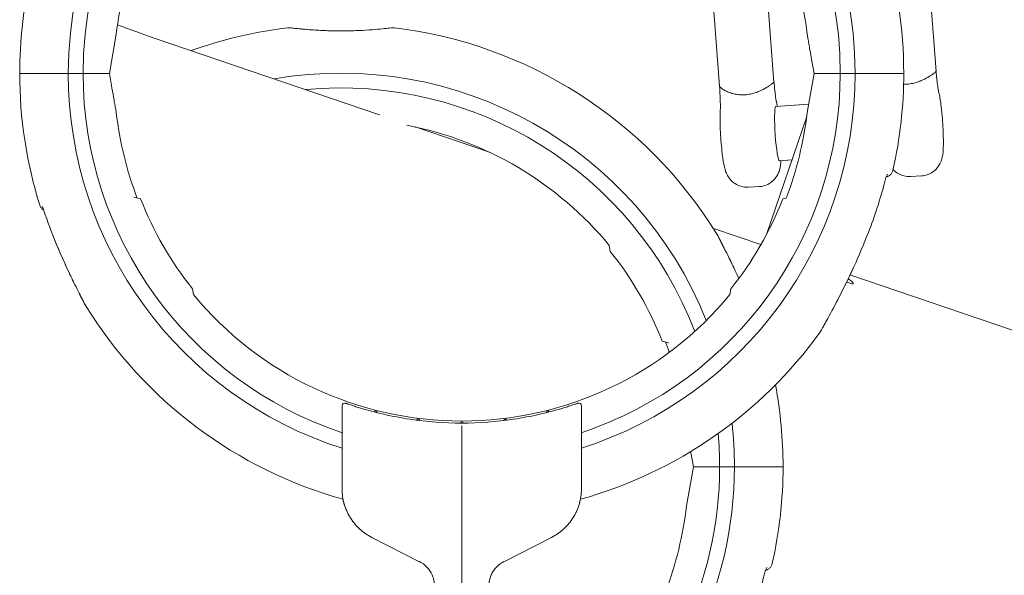
# Model space of a CAD drawing. Units: millimetres. Extents: x -10716 to 10628, y -9226 to 8142.
# Drawn here: x -81 to 100, y -2765 to -2663 of the extents above; entities that cross this region are included whole.
import ezdxf

# ---------------------------------------------------------------- set-up
doc = ezdxf.new("R2010")
doc.units = ezdxf.units.MM
doc.header["$MEASUREMENT"] = 0
doc.layers.add('HAGS-Dim-Plan1', color=7, linetype='Continuous', lineweight=100)
doc.dimstyles.new('HAGS - Dim Plan', dxfattribs={"dimtxt": 300, "dimasz": 200, "dimexe": 0.18, "dimexo": 0.0625, "dimgap": 150, "dimtad": 0, "dimlfac": 0.001, "dimrnd": 0.05, "dimzin": 1, "dimdsep": 46, "dimtxsty": 'Standard', "dimblk": 'HAGS - Dim Plan arrow', "dimcen": 0.1, "dimse1": 1, "dimse2": 1, "dimclrd": 1, "dimadec": 0, "dimazin": 0, "dimtfac": 1, "dimtofl": 0, "dimtmove": 0, "dimatfit": 3, "dimfxl": 1, "dimtolj": 1, "dimtzin": 0, "dimarcsym": 0})

# ---------------------------------------------------------------- blocks, each defined once
blk = doc.blocks.new('HAGS - Dim Plan arrow')
at = {"color": 1, "lineweight": 0}
blk.add_lwpolyline([(0, 0, 0, 0.35, 0), (-1, 0, 0.015, 0.015, 0)], format="xyseb", dxfattribs=at)
blk = doc.blocks.new('*D10')
at = {"layer": 'Defpoints', "color": 0, "transparency": 16777216}
for p in [(5611.8, 6583.77), (-25.28, -9180.84), (10394.88, -9180.84)]:
    blk.add_point(p, dxfattribs=at)
at = {"layer": 'HAGS-Dim-Plan1', "color": 1, "lineweight": -2, "transparency": 16777216}
for p, q in [((10394.88, 6383.77), (10394.88, -187.64)), ((10394.88, -8980.84), (10394.88, -2587.64))]:
    blk.add_line(p, q, dxfattribs=at)
at = {"layer": 'HAGS-Dim-Plan1', "color": 1, "lineweight": -2, "transparency": 16777216, "xscale": 200, "yscale": 200, "zscale": 200}
for p, rotation in [((10394.88, 6583.77), 90), ((10394.88, -9180.84), 270)]:
    blk.add_blockref('HAGS - Dim Plan arrow', p, dxfattribs=dict(at, rotation=rotation))
at = {"layer": 'HAGS-Dim-Plan1', "color": 0, "lineweight": 50, "transparency": 16777216, "insert": (10394.88, -1387.64), "char_height": 300, "attachment_point": 5, "rotation": 90}
blk.add_mtext('\\A1;{\\H1.5x;15.75m}', dxfattribs=at)

msp = doc.modelspace()

# ---------------------------------------------------------------- linework, layer by layer
at = {"lineweight": 0}
for p, q in [((85.653, -2652.333), (87.194, -2672.671)), ((45.878, -2655.047), (47.419, -2675.385)), ((55.849, -2654.291), (57.39, -2674.629)), ((-64.77, -2673.026), (-63.498, -2665.811)), ((-15.11, -2680.639), (-56.533, -2666.538)), ((64.376, -2670.789), (64.77, -2673.026)), ((-81.255, -2673.026), (-72.314, -2673.026)), ((-81.255, -2673.026), (-72.314, -2673.026)), ((-72.314, -2673.026), (-69.596, -2673.026)), ((-72.314, -2673.026), (-69.596, -2673.026)), ((-68.326, -2673.026), (-69.596, -2673.026)), ((-69.596, -2673.026), (-68.326, -2673.026)), ((-68.326, -2673.026), (-64.77, -2673.026)), ((-68.326, -2673.026), (-64.77, -2673.026)), ((-64.376, -2675.263), (-64.77, -2673.026)), ((64.77, -2673.026), (63.498, -2680.241)), ((68.326, -2673.026), (64.77, -2673.026)), ((68.326, -2673.026), (64.77, -2673.026)), ((69.596, -2673.026), (68.326, -2673.026)), ((68.326, -2673.026), (69.596, -2673.026)), ((72.314, -2673.026), (69.596, -2673.026)), ((72.314, -2673.026), (69.596, -2673.026)), ((81.255, -2673.026), (72.314, -2673.026)), ((81.255, -2673.026), (72.314, -2673.026)), ((63.769, -2678.704), (57.757, -2679.099)), ((56.023, -2702.649), (63.415, -2680.935)), ((5.092, -2687.516), (-8.532, -2682.878)), ((60.694, -2688.928), (58.413, -2689.078)), ((82.551, -2692.001), (84.538, -2691.871)), ((54.734, -2693.829), (52.747, -2693.96)), ((-60.265, -2695.77), (-59.022, -2696.104)), ((59.66, -2695.933), (59.022, -2696.104)), ((55.001, -2704.506), (46.271, -2701.534)), ((27.313, -2705.734), (27.123, -2704.653)), ((153.329, -2737.979), (71.379, -2710.081)), ((-49.497, -2712.601), (-49.306, -2713.682)), ((49.497, -2712.601), (49.306, -2713.682)), ((38.082, -2722.565), (36.838, -2722.232)), ((-22, -2743.841), (-22, -2734.126)), ((22, -2743.841), (22, -2734.126)), ((0, -2743.841), (0, -2737.796)), ((0, -2743.841), (0, -2748.85)), ((22, -2743.841), (22, -2746.846)), ((42.192, -2743.072), (42.587, -2745.309)), ((42.587, -2745.309), (41.315, -2752.524)), ((46.143, -2745.309), (42.587, -2745.309)), ((46.143, -2745.309), (42.587, -2745.309)), ((47.413, -2745.309), (46.143, -2745.309)), ((46.143, -2745.309), (47.413, -2745.309)), ((50.13, -2745.309), (47.413, -2745.309)), ((50.13, -2745.309), (47.413, -2745.309)), ((59.071, -2745.309), (50.13, -2745.309)), ((59.071, -2745.309), (50.13, -2745.309)), ((-22, -2746.242), (-22, -2746.846)), ((-22, -2749.375), (-22, -2746.846)), ((22, -2749.375), (22, -2746.846)), ((0, -2763.836), (0, -2748.85)), ((-16.529, -2758.291), (-7.736, -2762.757)), ((7.736, -2762.757), (16.529, -2758.291)), ((0, -2763.836), (0, -2783.392))]:
    msp.add_line(p, q, dxfattribs=at)
for centre, radius, start, end in [((0, -2673.026), 72.314, 0, 180), ((0, -2673.026), 69.596, 0, 180), ((0, -2673.026), 81.255, 360, 17.32435), ((0, -2673.026), 63.906, 158.99556, 173.51763), ((0, -2673.026), 63.906, 6.48237, 21.00444), ((0, -2673.026), 81.255, 167.33834, 180), ((-22.183, -2745.309), 81.255, 96.91218, 109.8028), ((-22.183, -2745.309), 81.255, 31.81515, 83.08758), ((0, -2673.026), 81.255, 180, 197.32435), ((0, -2673.026), 72.314, 180, 252.28817), ((0, -2673.026), 69.596, 180, 251.57216), ((-22.183, -2745.309), 72.314, 21.80689, 99.78425), ((0, -2673.026), 72.314, -72.28817, 0), ((0, -2673.026), 69.596, -71.57216, 0), ((0, -2673.026), 81.255, 347.33834, 0), ((-22.183, -2745.309), 69.596, 20.91898, 95.36002), ((0, -2673.026), 63.906, 186.48237, 201.00444), ((0, -2673.026), 63.906, -21.00444, -6.48237), ((-22.183, -2745.309), 63.906, 39.50798, 79.10057), ((0, -2673.026), 80.282, 338.61955, 345.60946), ((0, -2673.026), 63.373, 201.35565, 218.64435), ((0, -2673.026), 63.373, 321.35565, 338.64435), ((0, -2673.026), 80.843, 197.62995, 202.16941), ((-22.183, -2745.309), 63.373, 21.35565, 38.64435), ((0, -2673.026), 63.906, 219.50798, 320.49202), ((0, -2673.026), 81.255, 211.81515, 254.42764), ((0, -2673.026), 81.255, 285.57236, 324.1175), ((-22.183, -2745.309), 63.906, 19.2079, 21.00444), ((-22.183, -2745.309), 81.255, 360, 10.66684), ((-21.492, -2734.126), 0.508, 70.6207, 180), ((21.492, -2734.126), 0.508, 0, 109.3793), ((-15.835, -2735.306), 0.25, 345.86287, 165.60842), ((-7.979, -2736.791), 0.25, 352.986, 172.75143), ((7.979, -2736.791), 0.25, 7.24857, 187.014), ((15.835, -2735.306), 0.25, 14.39158, 194.13713), ((0, -2737.288), 0.25, 0.11193, 179.88807), ((-22.183, -2745.309), 72.314, 0, 6.34474), ((-22.183, -2745.309), 69.596, 0, 5.0317), ((-22.183, -2745.309), 69.596, -51.65483, 0), ((-22.183, -2745.309), 72.314, -52.46358, 0), ((-22.183, -2745.309), 81.255, 347.33834, 0), ((-22.183, -2745.309), 63.906, -21.00444, -6.48237), ((-22.183, -2745.309), 80.282, 338.61955, 345.60946)]:
    msp.add_arc(centre, radius, start, end, dxfattribs=at)
at = {"lineweight": 0, "extrusion": (0, 0, -1)}
for centre, major_axis, ratio, start_param, end_param in [((58.085, -2684.089), (0.328, -4.989), 0.093523, 0, 3.0349291), ((58.085, -2684.089), (-0.328, 4.989), 0.093523, -0.1066635, 0), ((-9.361, -2766.431), (3.471, -2.831), 0.8905899, -1.8104892, -1.331003), ((9.361, -2766.431), (3.471, 2.831), 0.8905899, -1.8105896, -1.3311034)]:
    msp.add_ellipse(centre, major_axis=major_axis, ratio=ratio, start_param=start_param, end_param=end_param, dxfattribs=at)
at = {"lineweight": 0}
msp.add_ellipse((-22, -2743.83), major_axis=(0, 6.027), ratio=0.000001, start_param=-1.9824966, end_param=-1.5726449, dxfattribs=at)
for points in [[(-56.533, -2666.538), (-58.795, -2665.767), (-61.044, -2664.959), (-63.282, -2664.112)], [(87.175, -2672.71), (87.189, -2672.693), (87.195, -2672.679), (87.194, -2672.671)], [(57.371, -2674.669), (57.385, -2674.651), (57.391, -2674.638), (57.39, -2674.629)], [(58.038, -2679.081), (57.987, -2678.822), (57.932, -2678.575), (57.862, -2678.316)], [(-77.046, -2697.511), (-77.047, -2697.509), (-77.047, -2697.508), (-77.048, -2697.506)], [(42.096, -2742.526), (42.129, -2742.712), (42.161, -2742.895), (42.192, -2743.072)], [(-21.501, -2752.496), (-21.636, -2752.082), (-21.746, -2751.697), (-21.828, -2751.294)], [(21.179, -2753.343), (21.139, -2753.436), (21.085, -2753.552), (21.053, -2753.623)]]:
    msp.add_open_spline(points, degree=3, dxfattribs=at)
for points, knots in [([(-31.962, -2664.645), (-31.878, -2664.635), (-31.793, -2664.632), (-31.687, -2664.636), (-31.665, -2664.637), (-31.628, -2664.64), (-31.612, -2664.642), (-31.594, -2664.644), (-31.593, -2664.644), (-31.59, -2664.644), (-31.589, -2664.645), (-31.587, -2664.645), (-31.586, -2664.645), (-31.585, -2664.645), (-31.584, -2664.645), (-31.582, -2664.645), (-31.581, -2664.645), (-31.58, -2664.646), (-31.58, -2664.646), (-31.579, -2664.646), (-31.579, -2664.646), (-31.578, -2664.646), (-31.576, -2664.646), (-31.564, -2664.648), (-31.548, -2664.649), (-31.452, -2664.661), (-31.304, -2664.679), (-30.793, -2664.738), (-30.364, -2664.787), (-29.532, -2664.871), (-29.204, -2664.902), (-28.194, -2664.991), (-27.432, -2665.05), (-25.797, -2665.147), (-24.908, -2665.186), (-23.122, -2665.23), (-22.209, -2665.236), (-21.317, -2665.225)], [0.0007407, 0.0007407, 0.0007407, 0.0007407, 0.2547519, 0.2547519, 0.3192759, 0.3192759, 0.36768, 0.36768, 0.372471, 0.372471, 0.3756561, 0.3756561, 0.3788681, 0.3788681, 0.382092, 0.382092, 0.3951988, 0.3951988, 0.4206148, 0.4206148, 0.4968049, 0.4968049, 0.7253862, 0.7253862, 1.411443, 1.411443, 3.4800764, 3.4800764, 6.297794, 6.297794, 7.8358492, 7.8358492, 10.6500503, 10.6500503, 13.4310798, 13.4310798, 16.1159069, 16.1159069, 16.1159069, 16.1159069]), ([(-31.579, -2664.646), (-31.579, -2664.646), (-31.579, -2664.646), (-31.579, -2664.646), (-31.578, -2664.646), (-31.575, -2664.646), (-31.571, -2664.647), (-31.547, -2664.65), (-31.511, -2664.654), (-31.31, -2664.678), (-31.022, -2664.713), (-30.204, -2664.803), (-29.667, -2664.859), (-28.401, -2664.974), (-27.659, -2665.034), (-26.053, -2665.134), (-25.173, -2665.176), (-23.377, -2665.226), (-22.441, -2665.236), (-20.618, -2665.22), (-19.71, -2665.194), (-18.011, -2665.118), (-17.201, -2665.067), (-15.757, -2664.958), (-15.109, -2664.898), (-14.038, -2664.791), (-13.606, -2664.742), (-13.005, -2664.673), (-12.833, -2664.651), (-12.792, -2664.646), (-12.79, -2664.646), (-12.788, -2664.646), (-12.788, -2664.646), (-12.787, -2664.646), (-12.788, -2664.646), (-12.785, -2664.645), (-12.784, -2664.645), (-12.783, -2664.645), (-12.783, -2664.645), (-12.782, -2664.645), (-12.781, -2664.645), (-12.779, -2664.645), (-12.778, -2664.645), (-12.773, -2664.644), (-12.769, -2664.644), (-12.756, -2664.642), (-12.748, -2664.641), (-12.714, -2664.638), (-12.689, -2664.637), (-12.587, -2664.632), (-12.51, -2664.634), (-12.424, -2664.643), (-12.414, -2664.644), (-12.404, -2664.645)], [2.3534825, 2.3534825, 2.3534825, 2.3534825, 2.3579967, 2.3579967, 2.4704859, 2.4704859, 2.8079931, 2.8079931, 3.8216782, 3.8216782, 6.6546534, 6.6546534, 9.4703528, 9.4703528, 12.2753125, 12.2753125, 15.0590122, 15.0590122, 17.8105822, 17.8105822, 20.5428188, 20.5428188, 23.2810386, 23.2810386, 26.0458957, 26.0458957, 28.8390925, 28.8390925, 31.6484208, 31.6484208, 31.8453988, 31.8453988, 31.9401732, 31.9401732, 32.0112649, 32.0112649, 32.0169593, 32.0169593, 32.0201538, 32.0201538, 32.0233792, 32.0233792, 32.0265873, 32.0265873, 32.0395023, 32.0395023, 32.0649157, 32.0649157, 32.1411293, 32.1411293, 32.3702714, 32.3702714, 32.4005293, 32.4005293, 32.4005293, 32.4005293]), ([(63.498, -2665.811), (63.498, -2665.811), (63.498, -2665.812), (63.499, -2665.816), (63.499, -2665.82), (63.503, -2665.842), (63.508, -2665.871), (63.531, -2665.999), (63.552, -2666.119), (63.595, -2666.361), (63.616, -2666.484), (63.694, -2666.921), (63.754, -2667.264), (63.878, -2667.967), (63.941, -2668.327), (64.132, -2669.408), (64.26, -2670.131), (64.376, -2670.789)], [-0.78699066, -0.78699066, -0.78699066, -0.78699066, -0.78570791, -0.78570791, -0.7839561, -0.7839561, -0.77590796, -0.77590796, -0.74147806, -0.74147806, -0.70704816, -0.70704816, -0.60686064, -0.60686064, -0.50667313, -0.50667313, -0.3062981, -0.3062981, -0.3062981, -0.3062981]), ([(82.883, -2674.871), (83.039, -2674.838), (83.2, -2674.799), (83.353, -2674.757), (83.478, -2674.723), (83.594, -2674.688), (83.716, -2674.648), (83.726, -2674.645), (83.736, -2674.642), (83.745, -2674.638), (83.935, -2674.576), (84.12, -2674.508), (84.296, -2674.437), (84.361, -2674.411), (84.426, -2674.384), (84.49, -2674.357), (84.677, -2674.277), (84.859, -2674.193), (85.032, -2674.107), (85.087, -2674.08), (85.141, -2674.053), (85.194, -2674.025), (85.414, -2673.912), (85.619, -2673.798), (85.809, -2673.686), (85.841, -2673.667), (85.872, -2673.648), (85.903, -2673.63), (86.058, -2673.537), (86.202, -2673.445), (86.332, -2673.359), (86.335, -2673.357), (86.339, -2673.355), (86.342, -2673.353), (86.493, -2673.253), (86.625, -2673.161), (86.738, -2673.078), (86.856, -2672.992), (86.954, -2672.915), (87.027, -2672.853), (87.029, -2672.852), (87.03, -2672.85), (87.032, -2672.849), (87.102, -2672.789), (87.15, -2672.743), (87.175, -2672.71)], [0.00897594, 0.00897594, 0.00897594, 0.00897594, 0.0094531311, 0.0094531311, 0.0094531311, 0.0098452347, 0.0098452347, 0.0098452347, 0.0098772082, 0.0098772082, 0.0098772082, 0.0104879877, 0.0104879877, 0.0104879877, 0.0107145293, 0.0107145293, 0.0107145293, 0.0113741378, 0.0113741378, 0.0113741378, 0.011583824, 0.011583824, 0.011583824, 0.0124531186, 0.0124531186, 0.0124531186, 0.0125971641, 0.0125971641, 0.0125971641, 0.0133224133, 0.0133224133, 0.0133224133, 0.0133415128, 0.0133415128, 0.0133415128, 0.0141865592, 0.0141865592, 0.0141865592, 0.0150610026, 0.0150610026, 0.0150610026, 0.0150800109, 0.0150800109, 0.0150800109, 0.0159302972, 0.0159302972, 0.0159302972, 0.0159302972]), ([(87.194, -2672.67), (87.231, -2672.973), (87.265, -2673.29), (87.343, -2674.013), (87.387, -2674.423), (87.453, -2674.982), (87.474, -2675.152), (87.502, -2675.363), (87.508, -2675.412), (87.535, -2675.607), (87.555, -2675.744), (87.592, -2675.979), (87.61, -2676.08), (87.637, -2676.223), (87.647, -2676.273), (87.661, -2676.338), (87.666, -2676.358), (87.666, -2676.358)], [0, 0, 0, 0, 1.0324582, 1.0324582, 2.3827888, 2.3827888, 2.9995846, 2.9995846, 3.194795, 3.194795, 3.7822562, 3.7822562, 4.3312636, 4.3312636, 4.7465463, 4.7465463, 5.118789, 5.118789, 5.118789, 5.118789]), ([(53.079, -2676.83), (53.363, -2676.77), (53.64, -2676.695), (53.909, -2676.607), (54.179, -2676.52), (54.44, -2676.42), (54.686, -2676.315), (55.178, -2676.105), (55.627, -2675.868), (56.006, -2675.644), (56.195, -2675.532), (56.369, -2675.423), (56.526, -2675.319), (56.684, -2675.215), (56.821, -2675.119), (56.937, -2675.034), (57.053, -2674.949), (57.148, -2674.875), (57.222, -2674.813), (57.296, -2674.75), (57.346, -2674.702), (57.371, -2674.669)], [0.0248982296, 0.0248982296, 0.0248982296, 0.0248982296, 0.0257663624, 0.0257663624, 0.0257663624, 0.0266344951, 0.0266344951, 0.0266344951, 0.0283707606, 0.0283707606, 0.0283707606, 0.0292388934, 0.0292388934, 0.0292388934, 0.0301070261, 0.0301070261, 0.0301070261, 0.0309751588, 0.0309751588, 0.0309751588, 0.0318432916, 0.0318432916, 0.0318432916, 0.0318432916]), ([(57.39, -2674.628), (57.428, -2674.936), (57.462, -2675.257), (57.54, -2675.984), (57.584, -2676.394), (57.65, -2676.951), (57.671, -2677.119), (57.698, -2677.329), (57.705, -2677.378), (57.732, -2677.571), (57.752, -2677.707), (57.789, -2677.941), (57.806, -2678.041), (57.833, -2678.183), (57.843, -2678.233), (57.857, -2678.298), (57.862, -2678.316), (57.862, -2678.316)], [0, 0, 0, 0, 1.0466949, 1.0466949, 2.3955559, 2.3955559, 3.0099243, 3.0099243, 3.2039299, 3.2039299, 3.7877528, 3.7877528, 4.3349556, 4.3349556, 4.7486014, 4.7486014, 5.1384376, 5.1384376, 5.1384376, 5.1384376]), ([(81.23, -2675.02), (81.449, -2675.026), (81.669, -2675.023), (82.213, -2674.987), (82.549, -2674.939), (82.883, -2674.871)], [-1.60688996, -1.60688996, -1.60688996, -1.60688996, -1.54147031, -1.54147031, -1.44272238, -1.44272238, -1.44272238, -1.44272238]), ([(-63.498, -2680.241), (-63.498, -2680.241), (-63.498, -2680.24), (-63.499, -2680.236), (-63.499, -2680.232), (-63.503, -2680.21), (-63.508, -2680.182), (-63.531, -2680.054), (-63.552, -2679.933), (-63.595, -2679.691), (-63.616, -2679.568), (-63.694, -2679.131), (-63.754, -2678.788), (-63.878, -2678.085), (-63.941, -2677.725), (-64.132, -2676.644), (-64.26, -2675.921), (-64.376, -2675.263)], [-0.78699066, -0.78699066, -0.78699066, -0.78699066, -0.78570791, -0.78570791, -0.7839561, -0.7839561, -0.77590796, -0.77590796, -0.74147806, -0.74147806, -0.70704816, -0.70704816, -0.60686064, -0.60686064, -0.50667313, -0.50667313, -0.3062981, -0.3062981, -0.3062981, -0.3062981]), ([(47.533, -2679.898), (47.539, -2679.791), (47.544, -2679.646), (47.551, -2679.293), (47.551, -2679.078), (47.547, -2678.7), (47.544, -2678.546), (47.53, -2677.99), (47.514, -2677.563), (47.47, -2676.551), (47.438, -2675.951), (47.419, -2675.38)], [0, 0, 0, 0, 0.7481309, 0.7481309, 1.5748472, 1.5748472, 2.1034597, 2.1034597, 3.4281725, 3.4281725, 5.2285008, 5.2285008, 5.2285008, 5.2285008]), ([(47.419, -2675.385), (47.42, -2675.395), (47.422, -2675.405), (47.425, -2675.415), (47.428, -2675.427), (47.433, -2675.439), (47.439, -2675.451), (47.439, -2675.452), (47.44, -2675.453), (47.441, -2675.455), (47.468, -2675.51), (47.522, -2675.574), (47.6, -2675.647), (47.676, -2675.719), (47.776, -2675.797), (47.895, -2675.879), (47.899, -2675.882), (47.902, -2675.884), (47.905, -2675.886), (48.008, -2675.956), (48.126, -2676.029), (48.258, -2676.104), (48.285, -2676.119), (48.313, -2676.134), (48.341, -2676.149), (48.547, -2676.261), (48.774, -2676.369), (49.035, -2676.473), (49.195, -2676.537), (49.366, -2676.599), (49.544, -2676.655), (49.611, -2676.676), (49.669, -2676.693), (49.724, -2676.709), (49.879, -2676.754), (50.031, -2676.794), (50.251, -2676.839), (50.367, -2676.863), (50.499, -2676.887), (50.632, -2676.907), (50.793, -2676.931), (50.951, -2676.949), (51.092, -2676.96)], [0.0164052422, 0.0164052422, 0.0164052422, 0.0164052422, 0.0165904052, 0.0165904052, 0.0165904052, 0.0167886299, 0.0167886299, 0.0167886299, 0.0168077429, 0.0168077429, 0.0168077429, 0.0176770935, 0.0176770935, 0.0176770935, 0.0185226777, 0.0185226777, 0.0185226777, 0.0185464441, 0.0185464441, 0.0185464441, 0.019269176, 0.019269176, 0.019269176, 0.0194157948, 0.0194157948, 0.0194157948, 0.0204944496, 0.0204944496, 0.0204944496, 0.0211544961, 0.0211544961, 0.0211544961, 0.0214023372, 0.0214023372, 0.0214023372, 0.022095891, 0.022095891, 0.022095891, 0.0224583896, 0.0224583896, 0.0224583896, 0.0228931973, 0.0228931973, 0.0228931973, 0.0228931973]), ([(51.092, -2676.96), (51.421, -2676.985), (51.754, -2676.989), (52.081, -2676.967), (52.408, -2676.946), (52.745, -2676.898), (53.079, -2676.83)], [-0.09874793, -0.09874793, -0.09874793, -0.09874793, 0, 0, 0, 0.09874793, 0.09874793, 0.09874793, 0.09874793]), ([(87.666, -2676.357), (87.872, -2677.121), (87.987, -2677.863), (88.187, -2679.404), (88.259, -2680.088), (88.378, -2681.457), (88.426, -2682.137), (88.499, -2683.472), (88.523, -2684.126), (88.547, -2685.382), (88.545, -2685.978), (88.504, -2687.19), (88.494, -2687.694), (88.277, -2688.668), (88.224, -2688.882), (88.005, -2689.461), (87.873, -2689.82), (87.315, -2690.514), (87.156, -2690.688), (86.627, -2691.152), (86.173, -2691.46), (85.26, -2691.772), (84.901, -2691.847), (84.538, -2691.871)], [2.1129861, 2.1129861, 2.1129861, 2.1129861, 2.6538904, 2.6538904, 3.0254052, 3.0254052, 3.3698124, 3.3698124, 3.7121835, 3.7121835, 4.0688501, 4.0688501, 4.5094109, 4.5094109, 4.6172549, 4.6172549, 4.7176116, 4.7176116, 4.7474064, 4.7474064, 4.7938333, 4.7938333, 4.8190525, 4.8190525, 4.8190525, 4.8190525]), ([(47.533, -2679.898), (47.492, -2680.621), (47.488, -2681.44), (47.524, -2682.993), (47.553, -2683.676), (47.633, -2685.032), (47.684, -2685.705), (47.803, -2687.007), (47.872, -2687.635), (48.032, -2688.839), (48.122, -2689.4), (48.305, -2690.269), (48.379, -2690.588), (48.593, -2691.205), (48.677, -2691.437), (49.005, -2692.04), (49.185, -2692.38), (49.833, -2692.992), (50.013, -2693.143), (50.601, -2693.531), (51.092, -2693.773), (52.032, -2693.957), (52.39, -2693.983), (52.747, -2693.96)], [5.2541925, 5.2541925, 5.2541925, 5.2541925, 5.7528176, 5.7528176, 6.1064171, 6.1064171, 6.4482408, 6.4482408, 6.7941558, 6.7941558, 7.1694319, 7.1694319, 7.4187444, 7.4187444, 7.5475425, 7.5475425, 7.646871, 7.646871, 7.6764439, 7.6764439, 7.722551, 7.722551, 7.7473181, 7.7473181, 7.7473181, 7.7473181]), ([(54.734, -2693.829), (55.168, -2693.801), (55.595, -2693.698), (56.367, -2693.392), (56.699, -2693.184), (57.302, -2692.715), (57.53, -2692.457), (57.945, -2691.914), (58.077, -2691.66), (58.312, -2691.157), (58.38, -2690.943), (58.518, -2690.463), (58.558, -2690.242), (58.645, -2689.69), (58.673, -2689.385), (58.694, -2689.059)], [1.46413282, 1.46413282, 1.46413282, 1.46413282, 1.49429873, 1.49429873, 1.52750772, 1.52750772, 1.57061961, 1.57061961, 1.6324433, 1.6324433, 1.71819705, 1.71819705, 1.85604015, 1.85604015, 2.08317321, 2.08317321, 2.08317321, 2.08317321]), ([(79.279, -2690.837), (79.241, -2691.004), (79.175, -2691.167), (78.997, -2691.461), (78.881, -2691.594), (78.618, -2691.816), (78.466, -2691.905), (78.225, -2691.999), (78.142, -2692.024), (78.057, -2692.042)], [0, 0, 0, 0, 0.5144789, 0.5144789, 1.0305575, 1.0305575, 1.5465781, 1.5465781, 1.8053657, 1.8053657, 1.8053657, 1.8053657]), ([(82.551, -2692.001), (82.117, -2692.03), (81.681, -2691.984), (80.875, -2691.781), (80.518, -2691.619), (79.859, -2691.233), (79.599, -2691.007), (79.368, -2690.775), (79.337, -2690.742), (79.307, -2690.71)], [4.81905249, 4.81905249, 4.81905249, 4.81905249, 4.84921839, 4.84921839, 4.88242739, 4.88242739, 4.92553928, 4.92553928, 4.9327296, 4.9327296, 4.9327296, 4.9327296]), ([(78.276, -2691.554), (78.276, -2691.554), (78.276, -2691.554), (78.273, -2691.559), (78.265, -2691.572), (78.241, -2691.615), (78.223, -2691.651), (78.176, -2691.75), (78.145, -2691.821), (78.071, -2692.001), (78.027, -2692.119), (77.933, -2692.39), (77.882, -2692.55), (77.81, -2692.801), (77.786, -2692.89), (77.763, -2692.979)], [1.6832948, 1.6832948, 1.6832948, 1.6832948, 1.7326142, 1.7326142, 1.9375801, 1.9375801, 2.2012848, 2.2012848, 2.552933, 2.552933, 3.0004922, 3.0004922, 3.5190608, 3.5190608, 3.7941925, 3.7941925, 3.7941925, 3.7941925]), ([(-76.834, -2698.169), (-76.952, -2698.097), (-77.061, -2698.009), (-77.288, -2697.777), (-77.397, -2697.621), (-77.513, -2697.379), (-77.544, -2697.301), (-77.568, -2697.222)], [0.1418405, 0.1418405, 0.1418405, 0.1418405, 0.5556868, 0.5556868, 1.1130497, 1.1130497, 1.3616985, 1.3616985, 1.3616985, 1.3616985]), ([(74.757, -2702.294), (73.923, -2704.425), (73.018, -2706.538), (71.207, -2710.481), (70.298, -2712.339), (68.677, -2715.502), (67.943, -2716.876), (67.069, -2718.471), (66.848, -2718.869), (66.504, -2719.486), (66.369, -2719.727), (66.168, -2720.082), (66.093, -2720.214), (66.001, -2720.376), (65.973, -2720.426), (65.945, -2720.475), (65.938, -2720.487), (65.932, -2720.499), (65.93, -2720.502), (65.928, -2720.505), (65.928, -2720.505), (65.928, -2720.506), (65.928, -2720.506), (65.927, -2720.506), (65.927, -2720.507), (65.927, -2720.507), (65.927, -2720.507), (65.927, -2720.507), (65.927, -2720.507), (65.927, -2720.508), (65.927, -2720.508), (65.926, -2720.508), (65.926, -2720.508), (65.926, -2720.509), (65.925, -2720.51), (65.898, -2720.557), (65.867, -2720.606), (65.834, -2720.652)], [0, 0, 0, 0, 6.8671396, 6.8671396, 13.1312767, 13.1312767, 18.1458549, 18.1458549, 19.9509176, 19.9509176, 21.320857, 21.320857, 22.4002922, 22.4002922, 23.1195988, 23.1195988, 23.4737284, 23.4737284, 23.6448191, 23.6448191, 23.727086, 23.727086, 23.766662, 23.766662, 23.7859753, 23.7859753, 23.796704, 23.796704, 23.7988081, 23.7988081, 23.7997701, 23.7997701, 23.8011569, 23.8011569, 23.8032981, 23.8032981, 23.9713591, 23.9713591, 23.9713591, 23.9713591]), ([(74.757, -2702.294), (73.924, -2704.423), (73.02, -2706.533), (71.21, -2710.475), (70.302, -2712.332), (68.679, -2715.498), (67.945, -2716.873), (67.07, -2718.469), (66.849, -2718.868), (66.505, -2719.485), (66.369, -2719.725), (66.169, -2720.081), (66.094, -2720.213), (66.002, -2720.376), (65.973, -2720.426), (65.945, -2720.475), (65.938, -2720.487), (65.932, -2720.499), (65.93, -2720.502), (65.928, -2720.505), (65.928, -2720.505), (65.928, -2720.506), (65.928, -2720.506), (65.928, -2720.506), (65.928, -2720.506), (65.928, -2720.506)], [0, 0, 0, 0, 6.858979, 6.858979, 13.1244508, 13.1244508, 18.1430716, 18.1430716, 19.9492459, 19.9492459, 21.3177479, 21.3177479, 22.3977043, 22.3977043, 23.1184336, 23.1184336, 23.4732691, 23.4732691, 23.6447348, 23.6447348, 23.7271689, 23.7271689, 23.7666545, 23.7666545, 23.7728411, 23.7728411, 23.7728411, 23.7728411]), ([(-69.104, -2715.762), (-69.104, -2715.762), (-69.104, -2715.762), (-69.104, -2715.762), (-69.104, -2715.762), (-69.104, -2715.761), (-69.105, -2715.76), (-69.108, -2715.755), (-69.112, -2715.747), (-69.134, -2715.705), (-69.168, -2715.642), (-69.271, -2715.446), (-69.349, -2715.298), (-69.553, -2714.91), (-69.687, -2714.652), (-70.037, -2713.978), (-70.264, -2713.535), (-70.845, -2712.385), (-71.211, -2711.647), (-72.044, -2709.929), (-72.515, -2708.929), (-73.555, -2706.641), (-74.122, -2705.339), (-74.731, -2703.863), (-74.799, -2703.698), (-74.867, -2703.532)], [0.1386317, 0.1386317, 0.1386317, 0.1386317, 0.1440603, 0.1440603, 0.1714911, 0.1714911, 0.2537915, 0.2537915, 0.5009164, 0.5009164, 1.2478662, 1.2478662, 2.18853, 2.18853, 3.3923153, 3.3923153, 5.1314435, 5.1314435, 7.7483515, 7.7483515, 11.1113201, 11.1113201, 15.3632288, 15.3632288, 15.9001295, 15.9001295, 15.9001295, 15.9001295]), ([(-69.104, -2715.762), (-69.104, -2715.762), (-69.104, -2715.762), (-69.104, -2715.761), (-69.104, -2715.761), (-69.106, -2715.757), (-69.109, -2715.752), (-69.125, -2715.723), (-69.149, -2715.677), (-69.231, -2715.521), (-69.301, -2715.389), (-69.484, -2715.042), (-69.604, -2714.812), (-69.917, -2714.21), (-70.121, -2713.813), (-70.659, -2712.757), (-71.005, -2712.065), (-71.796, -2710.447), (-72.247, -2709.501), (-73.25, -2707.325), (-73.802, -2706.079), (-74.512, -2704.396), (-74.691, -2703.964), (-74.867, -2703.532)], [0.8486403, 0.8486403, 0.8486403, 0.8486403, 0.8643959, 0.8643959, 0.935007, 0.935007, 1.1469759, 1.1469759, 1.7865239, 1.7865239, 2.7078391, 2.7078391, 3.8338381, 3.8338381, 5.4384375, 5.4384375, 7.9275758, 7.9275758, 11.1336957, 11.1336957, 15.2183001, 15.2183001, 16.6189906, 16.6189906, 16.6189906, 16.6189906]), ([(46.863, -2702.474), (46.875, -2702.493), (46.887, -2702.513), (46.902, -2702.54), (46.906, -2702.547), (46.912, -2702.558), (46.914, -2702.561), (46.916, -2702.566), (46.917, -2702.568), (46.919, -2702.57), (46.919, -2702.571), (46.919, -2702.572), (46.92, -2702.572), (46.92, -2702.572), (46.92, -2702.572), (46.92, -2702.573), (46.92, -2702.573), (46.92, -2702.573), (46.921, -2702.574), (46.921, -2702.574)], [0.00012413, 0.00012413, 0.00012413, 0.00012413, 0.06858948, 0.06858948, 0.09430631, 0.09430631, 0.10394998, 0.10394998, 0.11118566, 0.11118566, 0.11290531, 0.11290531, 0.11376899, 0.11376899, 0.11464282, 0.11464282, 0.11640516, 0.11640516, 0.12340266, 0.12340266, 0.12340266, 0.12340266]), ([(46.921, -2702.574), (46.921, -2702.574), (46.921, -2702.574), (46.921, -2702.574), (46.921, -2702.574), (46.921, -2702.575), (46.922, -2702.576), (46.924, -2702.581), (46.928, -2702.588), (46.951, -2702.631), (46.984, -2702.694), (47.088, -2702.89), (47.166, -2703.038), (47.369, -2703.425), (47.504, -2703.683), (47.853, -2704.358), (48.08, -2704.8), (48.662, -2705.951), (49.028, -2706.688), (49.861, -2708.407), (50.332, -2709.407), (50.839, -2710.522), (50.887, -2710.628), (50.934, -2710.733)], [0.1386317, 0.1386317, 0.1386317, 0.1386317, 0.1440603, 0.1440603, 0.1714911, 0.1714911, 0.2537915, 0.2537915, 0.5009164, 0.5009164, 1.2478662, 1.2478662, 2.18853, 2.18853, 3.3923153, 3.3923153, 5.1314435, 5.1314435, 7.7483515, 7.7483515, 11.1113201, 11.1113201, 11.4615233, 11.4615233, 11.4615233, 11.4615233]), ([(46.921, -2702.574), (46.921, -2702.574), (46.921, -2702.574), (46.921, -2702.574), (46.921, -2702.575), (46.923, -2702.578), (46.926, -2702.583), (46.941, -2702.613), (46.965, -2702.658), (47.048, -2702.814), (47.118, -2702.946), (47.3, -2703.294), (47.421, -2703.523), (47.734, -2704.126), (47.938, -2704.523), (48.476, -2705.579), (48.821, -2706.271), (49.613, -2707.888), (50.063, -2708.834), (50.649, -2710.103), (50.792, -2710.418), (50.934, -2710.733)], [0.8486403, 0.8486403, 0.8486403, 0.8486403, 0.8643959, 0.8643959, 0.935007, 0.935007, 1.1469759, 1.1469759, 1.7865239, 1.7865239, 2.7078392, 2.7078392, 3.8338382, 3.8338382, 5.4384376, 5.4384376, 7.927576, 7.927576, 11.1336958, 11.1336958, 12.180161, 12.180161, 12.180161, 12.180161]), ([(71.054, -2710.763), (71.616, -2711.137), (71.95, -2711.443), (71.983, -2711.609), (71.982, -2711.624), (71.978, -2711.637)], [7.16907742, 7.16907742, 7.16907742, 7.16907742, 7.65307576, 7.65307576, 7.70948021, 7.70948021, 7.70948021, 7.70948021]), ([(71.978, -2711.637), (71.939, -2711.741), (71.642, -2711.704), (71.152, -2711.538), (71.032, -2711.497), (70.898, -2711.447), (70.75, -2711.39)], [-0.45382016, -0.45382016, -0.45382016, -0.45382016, 0, 0, 0, 0.11090563, 0.11090563, 0.11090563, 0.11090563]), ([(-69.046, -2715.862), (-69.058, -2715.842), (-69.07, -2715.823), (-69.086, -2715.796), (-69.09, -2715.788), (-69.095, -2715.778), (-69.097, -2715.775), (-69.1, -2715.77), (-69.101, -2715.768), (-69.102, -2715.765), (-69.102, -2715.765), (-69.103, -2715.764), (-69.103, -2715.764), (-69.103, -2715.763), (-69.103, -2715.763), (-69.103, -2715.763), (-69.103, -2715.763), (-69.104, -2715.762), (-69.104, -2715.762), (-69.104, -2715.762)], [0.00012413, 0.00012413, 0.00012413, 0.00012413, 0.06858948, 0.06858948, 0.09430631, 0.09430631, 0.10394998, 0.10394998, 0.11118566, 0.11118566, 0.11290531, 0.11290531, 0.11376899, 0.11376899, 0.11464282, 0.11464282, 0.11640516, 0.11640516, 0.12340266, 0.12340266, 0.12340266, 0.12340266]), ([(-18.98, -2734.421), (-19.133, -2734.374), (-19.284, -2734.327), (-19.582, -2734.232), (-19.729, -2734.185), (-20.009, -2734.094), (-20.142, -2734.05), (-20.396, -2733.966), (-20.516, -2733.925), (-20.732, -2733.852), (-20.83, -2733.818), (-21.004, -2733.759), (-21.079, -2733.733), (-21.259, -2733.67), (-21.323, -2733.647), (-21.323, -2733.647)], [0, 0, 0, 0, 0.125, 0.125, 0.25, 0.25, 0.375, 0.375, 0.5, 0.5, 0.625, 0.625, 0.75, 0.75, 1, 1, 1, 1]), ([(0, -2737.288), (-3.188, -2737.288), (-6.375, -2737.05), (-12.727, -2736.098), (-15.89, -2735.377), (-18.98, -2734.421)], [0, 0, 0, 0, 0.4963108, 0.4963108, 1, 1, 1, 1]), ([(18.98, -2734.421), (15.89, -2735.377), (12.727, -2736.098), (6.375, -2737.05), (3.188, -2737.288), (0, -2737.288)], [0, 0, 0, 0, 0.5036892, 0.5036892, 1, 1, 1, 1]), ([(21.323, -2733.647), (21.323, -2733.647), (21.308, -2733.653), (21.246, -2733.674), (21.2, -2733.691), (21.079, -2733.732), (21.006, -2733.758), (20.833, -2733.817), (20.734, -2733.851), (20.409, -2733.961), (20.15, -2734.048), (19.592, -2734.229), (19.287, -2734.326), (18.98, -2734.421)], [0, 0, 0, 0, 0.125, 0.125, 0.25, 0.25, 0.375, 0.375, 0.5, 0.5, 0.75, 0.75, 1, 1, 1, 1]), ([(-16.529, -2758.291), (-16.92, -2758.092), (-17.303, -2757.865), (-17.673, -2757.61), (-17.858, -2757.482), (-18.04, -2757.347), (-18.219, -2757.206), (-18.308, -2757.135), (-18.396, -2757.062), (-18.483, -2756.988), (-18.527, -2756.951), (-18.57, -2756.914), (-18.613, -2756.876), (-18.656, -2756.838), (-18.701, -2756.798), (-18.742, -2756.76), (-18.755, -2756.748), (-18.768, -2756.736), (-18.781, -2756.724), (-19.096, -2756.433), (-19.4, -2756.115), (-19.687, -2755.77), (-19.837, -2755.59), (-19.982, -2755.403), (-20.121, -2755.209), (-20.191, -2755.112), (-20.26, -2755.013), (-20.327, -2754.912), (-20.36, -2754.862), (-20.393, -2754.811), (-20.426, -2754.76), (-20.442, -2754.735), (-20.459, -2754.709), (-20.475, -2754.683), (-20.483, -2754.67), (-20.491, -2754.657), (-20.499, -2754.644), (-20.507, -2754.631), (-20.516, -2754.617), (-20.523, -2754.605), (-20.747, -2754.24), (-20.958, -2753.843), (-21.147, -2753.415), (-21.242, -2753.202), (-21.331, -2752.98), (-21.413, -2752.751), (-21.454, -2752.636), (-21.493, -2752.52), (-21.531, -2752.402), (-21.55, -2752.342), (-21.568, -2752.283), (-21.586, -2752.223), (-21.595, -2752.193), (-21.604, -2752.162), (-21.612, -2752.132), (-21.616, -2752.119), (-21.62, -2752.106), (-21.624, -2752.092), (-21.627, -2752.079), (-21.631, -2752.066), (-21.635, -2752.052), (-21.636, -2752.049), (-21.637, -2752.044), (-21.638, -2752.041), (-21.736, -2751.688), (-21.825, -2751.288), (-21.891, -2750.843), (-21.957, -2750.399), (-22, -2749.908), (-22, -2749.375)], [0, 0, 0, 0, 0.125, 0.125, 0.125, 0.1875, 0.1875, 0.1875, 0.21875, 0.21875, 0.21875, 0.234375, 0.234375, 0.234375, 0.25, 0.25, 0.25, 0.2549565, 0.2549565, 0.2549565, 0.375, 0.375, 0.375, 0.4375, 0.4375, 0.4375, 0.46875, 0.46875, 0.46875, 0.484375, 0.484375, 0.484375, 0.4921875, 0.4921875, 0.4921875, 0.4960938, 0.4960938, 0.4960938, 0.5, 0.5, 0.5, 0.625, 0.625, 0.625, 0.6875, 0.6875, 0.6875, 0.71875, 0.71875, 0.71875, 0.734375, 0.734375, 0.734375, 0.7421875, 0.7421875, 0.7421875, 0.7456231, 0.7456231, 0.7456231, 0.7490234, 0.7490234, 0.7490234, 0.75, 0.75, 0.75, 0.875, 0.875, 0.875, 1, 1, 1, 1]), ([(22, -2749.375), (22, -2749.908), (21.957, -2750.399), (21.891, -2750.843), (21.858, -2751.066), (21.819, -2751.277), (21.777, -2751.477), (21.755, -2751.576), (21.733, -2751.673), (21.71, -2751.767), (21.698, -2751.814), (21.686, -2751.861), (21.674, -2751.906), (21.668, -2751.929), (21.662, -2751.952), (21.656, -2751.974), (21.653, -2751.985), (21.65, -2751.997), (21.647, -2752.008), (21.645, -2752.016), (21.643, -2752.024), (21.64, -2752.033), (21.636, -2752.048), (21.63, -2752.071), (21.624, -2752.092), (21.491, -2752.561), (21.329, -2753.003), (21.147, -2753.415), (21.053, -2753.629), (20.953, -2753.835), (20.848, -2754.034), (20.796, -2754.133), (20.743, -2754.23), (20.689, -2754.325), (20.662, -2754.373), (20.634, -2754.42), (20.607, -2754.467), (20.593, -2754.49), (20.579, -2754.513), (20.565, -2754.536), (20.558, -2754.548), (20.551, -2754.559), (20.544, -2754.571), (20.537, -2754.582), (20.531, -2754.592), (20.523, -2754.605), (20.267, -2755.022), (19.986, -2755.411), (19.688, -2755.77), (19.538, -2755.95), (19.384, -2756.122), (19.226, -2756.287), (19.147, -2756.37), (19.067, -2756.45), (18.987, -2756.529), (18.946, -2756.569), (18.906, -2756.608), (18.865, -2756.646), (18.837, -2756.673), (18.809, -2756.698), (18.781, -2756.724), (18.768, -2756.736), (18.755, -2756.748), (18.742, -2756.76), (18.061, -2757.382), (17.311, -2757.893), (16.529, -2758.291)], [0, 0, 0, 0, 0.125, 0.125, 0.125, 0.1875, 0.1875, 0.1875, 0.21875, 0.21875, 0.21875, 0.234375, 0.234375, 0.234375, 0.2421875, 0.2421875, 0.2421875, 0.2460938, 0.2460938, 0.2460938, 0.2490234, 0.2490234, 0.2490234, 0.2543771, 0.2543771, 0.2543771, 0.375, 0.375, 0.375, 0.4375, 0.4375, 0.4375, 0.46875, 0.46875, 0.46875, 0.484375, 0.484375, 0.484375, 0.4921875, 0.4921875, 0.4921875, 0.4960938, 0.4960938, 0.4960938, 0.5, 0.5, 0.5, 0.625, 0.625, 0.625, 0.6875, 0.6875, 0.6875, 0.71875, 0.71875, 0.71875, 0.734375, 0.734375, 0.734375, 0.7451204, 0.7451204, 0.7451204, 0.75, 0.75, 0.75, 1, 1, 1, 1]), ([(-21.124, -2753.469), (-21.198, -2753.304), (-21.324, -2753.013), (-21.47, -2752.587), (-21.479, -2752.56), (-21.491, -2752.523), (-21.495, -2752.513), (-21.499, -2752.501), (-21.499, -2752.499), (-21.5, -2752.497), (-21.5, -2752.497), (-21.5, -2752.496), (-21.5, -2752.496), (-21.501, -2752.496), (-21.501, -2752.496), (-21.501, -2752.496)], [0, 0, 0, 0, 5.1011708, 5.1011708, 5.4329564, 5.4329564, 5.557375, 5.557375, 5.5807035, 5.5807035, 5.584678, 5.584678, 5.5866653, 5.5866653, 5.5868143, 5.5868143, 5.5868143, 5.5868143]), ([(56.093, -2763.837), (56.093, -2763.837), (56.092, -2763.838), (56.089, -2763.843), (56.082, -2763.855), (56.058, -2763.899), (56.04, -2763.934), (55.993, -2764.033), (55.962, -2764.104), (55.888, -2764.285), (55.844, -2764.402), (55.75, -2764.673), (55.699, -2764.833), (55.627, -2765.084), (55.603, -2765.173), (55.58, -2765.262)], [1.6832948, 1.6832948, 1.6832948, 1.6832948, 1.7326142, 1.7326142, 1.9375801, 1.9375801, 2.2012848, 2.2012848, 2.552933, 2.552933, 3.0004922, 3.0004922, 3.5190608, 3.5190608, 3.7941925, 3.7941925, 3.7941925, 3.7941925]), ([(57.095, -2763.12), (57.058, -2763.287), (56.992, -2763.45), (56.813, -2763.744), (56.698, -2763.878), (56.435, -2764.099), (56.283, -2764.189), (56.042, -2764.283), (55.958, -2764.307), (55.873, -2764.325)], [0, 0, 0, 0, 0.5144789, 0.5144789, 1.0305575, 1.0305575, 1.5465781, 1.5465781, 1.8053657, 1.8053657, 1.8053657, 1.8053657]), ([(-6.088, -2764.101), (-5.731, -2764.55), (-5.464, -2765.038), (-5.233, -2765.699), (-5.192, -2765.834), (-5.123, -2766.104), (-5.094, -2766.241), (-5.024, -2766.653), (-5, -2766.931), (-5, -2767.215)], [0, 0, 0, 0, 0.5, 0.5, 0.625, 0.625, 0.75, 0.75, 1, 1, 1, 1]), ([(5, -2767.215), (5, -2766.648), (5.093, -2766.102), (5.323, -2765.441), (5.375, -2765.31), (5.489, -2765.054), (5.551, -2764.929), (5.753, -2764.561), (5.909, -2764.325), (6.088, -2764.101)], [0, 0, 0, 0, 0.5, 0.5, 0.625, 0.625, 0.75, 0.75, 1, 1, 1, 1])]:
    msp.add_open_spline(points, degree=3, knots=knots, dxfattribs=at)

# ---------------------------------------------------------------- dimensions: what is measured, and where the dimension line sits
at = {"layer": 'HAGS-Dim-Plan1', "lineweight": 50}
dim = msp.add_linear_dim(base=(10394.879, -9180.842), p1=(5611.797, 6583.773), p2=(-25.276, -9180.842), angle=90, text='{\\H1.5x;<>}', dimstyle='HAGS - Dim Plan', override={"dimpost": 'm'}, dxfattribs=at)
dim.commit()
dim.dimension.update_dxf_attribs({"geometry": '*D10', "text_midpoint": (10394.879, -1387.635), "dimtype": 160})

doc.saveas('drawing.dxf')
